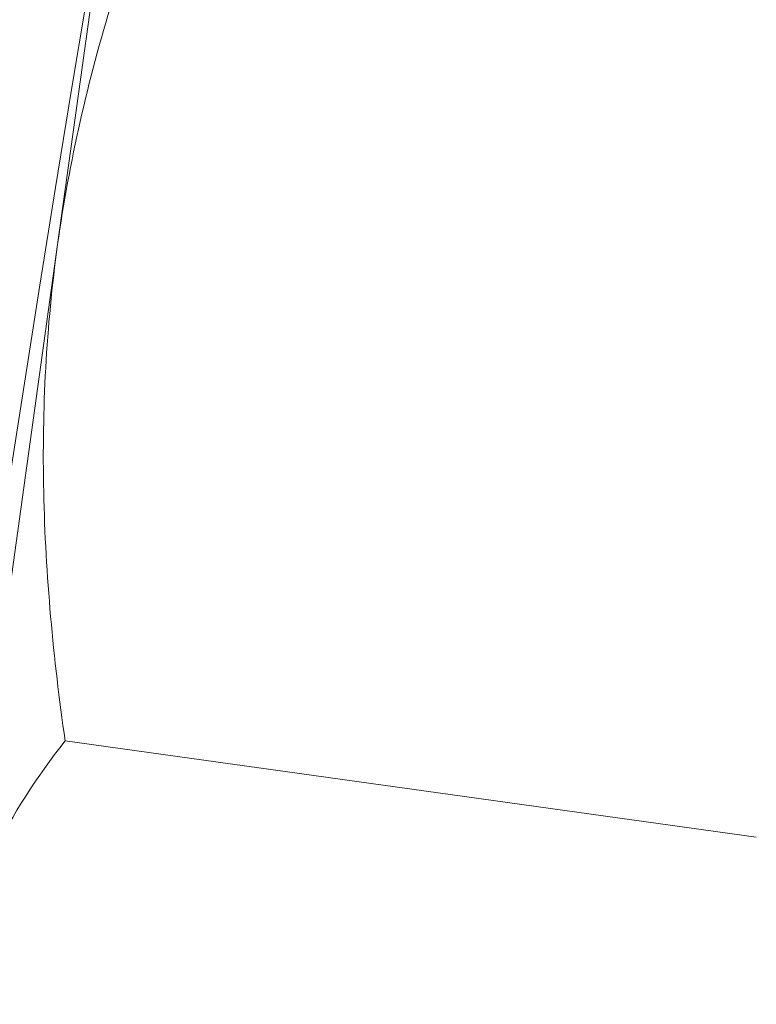
# Model space of a CAD drawing. Extents: x -27 to 69, y -78 to 43.
# Drawn here: x 47 to 47, y -57 to -57 of the extents above; entities that cross this region are included whole.
import ezdxf

# ---------------------------------------------------------------- set-up
doc = ezdxf.new("R2010")
doc.units = 0
doc.header["$LTSCALE"] = 0.1
doc.header["$MEASUREMENT"] = 0
doc.layers.get('0').update_dxf_attribs({"linetype": 'CONTINUOUS', "lineweight": 15})
doc.layers.get('DEFPOINTS').update_dxf_attribs({"linetype": 'CONTINUOUS'})
doc.layers.add('Text', color=7, linetype='CONTINUOUS', lineweight=15)
doc.styles.add('ROMAND', font='romand.shx', dxfattribs={"oblique": 15})
doc.dimstyles.new('ROMAND', dxfattribs={"dimscale": 4.5, "dimtxt": 0.125, "dimasz": 0.125, "dimexe": 0.0625, "dimexo": 0.0625, "dimgap": 0.0625, "dimtad": 0, "dimtih": 1, "dimtoh": 1, "dimdec": 3, "dimzin": 0, "dimdsep": 46, "dimlunit": 4, "dimtxsty": 'ROMAND', "dimcen": 0, "dimadec": 0, "dimazin": 0, "dimtfac": 1, "dimtdec": 3, "dimtofl": 0, "dimtmove": 0, "dimatfit": 3, "dimfxl": 0, "dimtolj": 1, "dimtzin": 0, "dimarcsym": 0})

# ---------------------------------------------------------------- blocks, each defined once
blk = doc.blocks.new('*D72')
at = {"layer": 'DEFPOINTS', "color": 0}
for p in [(49.1062, -53.56454), (48.66497, -53.79973)]:
    blk.add_point(p, dxfattribs=at)
at = {"layer": 'Text', "color": 0, "lineweight": -2}
for p, q in [((44.80581, -55.85676), (48.16858, -54.06432)), ((44.24331, -55.85676), (44.80581, -55.85676))]:
    blk.add_line(p, q, dxfattribs=at)
at = {"layer": 'Text', "color": 0}
blk.add_solid([(48.12448, -53.98159), (48.21268, -54.14705), (48.66497, -53.79973)], dxfattribs=at)
at = {"layer": 'Text', "color": 0, "insert": (38.73044, -55.85676), "char_height": 0.5625, "attachment_point": 5, "style": 'ROMAND'}
blk.add_mtext('\\A1;VERTICALLY MOUNTED\\PMOGUL OR MEDIUM 4KV\\PBASED LAMP SOCKET', dxfattribs=at)

msp = doc.modelspace()

# ---------------------------------------------------------------- hatches: boundary and pattern name
h = msp.add_hatch()
h.set_pattern_fill('ANSI37', color=8, angle=115.8783, style=0)
h.set_pattern_definition([(160.87829, (-26.71599, -90.53248), (-0.040947, -0.1181031), []), (250.87829, (-26.71599, -90.53248), (0.1181031, -0.040947), [])])
edge = h.paths.add_edge_path()
edge.add_line((59.5861, -57.60193), (59.4174, -57.68377))
edge.add_line((59.4174, -57.68377), (59.00822, -56.84028))
edge.add_line((59.00822, -56.84028), (54.53602, -59.00977))
edge.add_arc((48.31935, -61.47895), 6.68908, 381.662406, 383.271354)
edge.add_line((54.46424, -58.83619), (59.09508, -56.58974))
edge.add_line((59.09508, -56.58974), (59.5861, -57.60193))
edge = h.paths.add_edge_path()
edge.add_line((46.31152, -62.79112), (50.94235, -60.54468))
edge.add_arc((56.82166, -57.35444), 6.68908, 208.485218, 210.094166)
edge.add_line((51.03425, -60.7085), (46.56205, -62.87798))
edge.add_line((46.56205, -62.87798), (46.97752, -63.73443))
edge.add_line((46.97752, -63.73443), (46.80882, -63.81627))
edge.add_line((46.80882, -63.81627), (46.31152, -62.79112))

# ---------------------------------------------------------------- linework, layer by layer
for p, q in [((46.67676, -56.44546), (46.65062, -56.63309)), ((46.65062, -56.63309), (46.62448, -56.82073)), ((46.65254, -56.76088), (46.8305, -56.78567))]:
    msp.add_line(p, q)
for radius, end in [(11.89832, 196.25715), (11.86707, 196.384581)]:
    msp.add_arc((58.36444, -58.51621), radius, 164.870064, end)
at = {"color": 8}
msp.add_arc((57.07294, -58.27695), 10.30101, 171.691982, 197.243336, dxfattribs=at)
for points, knots in [([(46.65062, -56.63309), (46.65357, -56.61193), (46.65843, -56.59074), (46.67102, -56.54993), (46.67874, -56.53012), (46.6874, -56.5107)], [0, 0, 0, 0, 0.5, 0.5, 1, 1, 1, 1]), ([(46.65254, -56.76088), (46.6495, -56.7397), (46.64748, -56.71818), (46.64657, -56.6755), (46.64767, -56.65425), (46.65062, -56.63309)], [0, 0, 0, 0, 0.5, 0.5, 1, 1, 1, 1]), ([(46.62448, -56.82073), (46.62522, -56.81542), (46.62642, -56.81015), (46.62966, -56.79985), (46.6317, -56.79479), (46.63893, -56.77988), (46.64523, -56.77026), (46.65254, -56.76088)], [0, 0, 0, 0, 0.25, 0.25, 0.5, 0.5, 1, 1, 1, 1])]:
    msp.add_open_spline(points, degree=3, knots=knots)

# ---------------------------------------------------------------- dimensions: what is measured, and where the dimension line sits
at = {"layer": 'Text'}
dim = msp.add_diameter_dim_2p(p1=(49.1062, -53.56454), p2=(48.66497, -53.79973), text='VERTICALLY MOUNTED\\PMOGUL OR MEDIUM 4KV\\PBASED LAMP SOCKET', dimstyle='ROMAND', dxfattribs=at)
dim.commit()
dim.dimension.update_dxf_attribs({"geometry": '*D72', "text_midpoint": (38.73044, -55.85676), "dimtype": 163})

doc.saveas('drawing.dxf')
